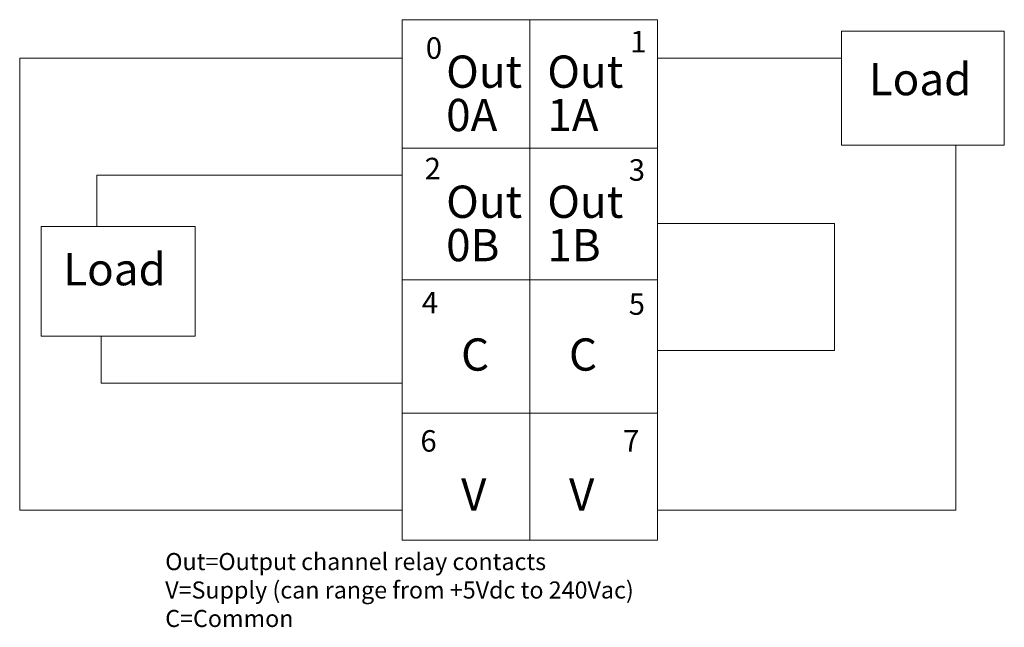
# Model space of a CAD drawing. Extents: x 77.1 to 149.2, y 118.4 to 162.9.
import ezdxf

# ---------------------------------------------------------------- set-up
doc = ezdxf.new("R2010")
doc.units = 0
doc.layers.add('LAYER_1', color=160, linetype='Continuous')
doc.styles.add('STD', font='txt')

# ---------------------------------------------------------------- blocks, each defined once
blk = doc.blocks.new('AI9-BLK56')
at = {"layer": 'LAYER_1', "color": 7, "lineweight": 0, "insert": (-0.336, 1.43), "char_height": 2.36235, "attachment_point": 1, "style": 'STD'}
blk.add_mtext('\\fUnivers CondensedLight|b0|i0;\\H2.3624;\\C7; ', dxfattribs=at)
blk = doc.blocks.new('AI9-BLK28')
at = {"layer": 'LAYER_1', "color": 7, "lineweight": 0, "insert": (-0.337, 1.43), "char_height": 2.36235, "attachment_point": 1, "style": 'STD'}
blk.add_mtext('\\fUnivers CondensedLight|b0|i0;\\H2.3624;\\C7; ', dxfattribs=at)
blk = doc.blocks.new('AI9-BLK19')
at = {"layer": 'LAYER_1', "color": 7, "lineweight": 0, "insert": (-3.267, 1.43), "char_height": 2.36235, "attachment_point": 1, "style": 'STD'}
blk.add_mtext('\\fUnivers CondensedLight|b0|i0;\\H2.3624;\\C7;Load', dxfattribs=at)
blk = doc.blocks.new('AI9-BLK16')
at = {"layer": 'LAYER_1', "color": 7, "lineweight": 0, "insert": (-0.921, 1.43), "char_height": 2.36235, "attachment_point": 1, "style": 'STD'}
blk.add_mtext('\\fUnivers CondensedLight|b0|i0;\\H2.3624;\\C7;C', dxfattribs=at)
blk = doc.blocks.new('AI9-BLK15')
at = {"layer": 'LAYER_1', "color": 7, "lineweight": 0, "insert": (-0.921, 1.43), "char_height": 2.36235, "attachment_point": 1, "style": 'STD'}
blk.add_mtext('\\fUnivers CondensedLight|b0|i0;\\H2.3624;\\C7;C', dxfattribs=at)
blk = doc.blocks.new('AI9-BLK14')
at = {"layer": 'LAYER_1', "color": 7, "lineweight": 0, "insert": (-0.891, 1.43), "char_height": 2.36235, "attachment_point": 1, "style": 'STD'}
blk.add_mtext('\\fUnivers CondensedLight|b0|i0;\\H2.3624;\\C7;V', dxfattribs=at)
blk = doc.blocks.new('AI9-BLK13')
at = {"layer": 'LAYER_1', "color": 7, "lineweight": 0, "insert": (-0.891, 1.43), "char_height": 2.36235, "attachment_point": 1, "style": 'STD'}
blk.add_mtext('\\fUnivers CondensedLight|b0|i0;\\H2.3624;\\C7;V', dxfattribs=at)
blk = doc.blocks.new('AI9-BLK12')
at = {"layer": 'LAYER_1', "color": 7, "lineweight": 0, "insert": (-0.543, 0.954), "char_height": 1.5749, "attachment_point": 1, "style": 'STD'}
blk.add_mtext('\\fUnivers CondensedLight|b0|i0;\\H1.5749;\\C7;0', dxfattribs=at)
blk = doc.blocks.new('AI9-BLK11')
at = {"layer": 'LAYER_1', "color": 7, "lineweight": 0, "insert": (-0.543, 0.954), "char_height": 1.5749, "attachment_point": 1, "style": 'STD'}
blk.add_mtext('\\fUnivers CondensedLight|b0|i0;\\H1.5749;\\C7;2', dxfattribs=at)
blk = doc.blocks.new('AI9-BLK10')
at = {"layer": 'LAYER_1', "color": 7, "lineweight": 0, "insert": (-0.543, 0.954), "char_height": 1.5749, "attachment_point": 1, "style": 'STD'}
blk.add_mtext('\\fUnivers CondensedLight|b0|i0;\\H1.5749;\\C7;4', dxfattribs=at)
blk = doc.blocks.new('AI9-BLK9')
at = {"layer": 'LAYER_1', "color": 7, "lineweight": 0, "insert": (-0.543, 0.954), "char_height": 1.5749, "attachment_point": 1, "style": 'STD'}
blk.add_mtext('\\fUnivers CondensedLight|b0|i0;\\H1.5749;\\C7;6', dxfattribs=at)
blk = doc.blocks.new('AI9-BLK8')
at = {"layer": 'LAYER_1', "color": 7, "lineweight": 0, "insert": (-0.543, 0.954), "char_height": 1.5749, "attachment_point": 1, "style": 'STD'}
blk.add_mtext('\\fUnivers CondensedLight|b0|i0;\\H1.5749;\\C7;3', dxfattribs=at)
blk = doc.blocks.new('AI9-BLK7')
at = {"layer": 'LAYER_1', "color": 7, "lineweight": 0, "insert": (-0.543, 0.954), "char_height": 1.5749, "attachment_point": 1, "style": 'STD'}
blk.add_mtext('\\fUnivers CondensedLight|b0|i0;\\H1.5749;\\C7;5', dxfattribs=at)
blk = doc.blocks.new('AI9-BLK6')
at = {"layer": 'LAYER_1', "color": 7, "lineweight": 0, "insert": (-0.543, 0.954), "char_height": 1.5749, "attachment_point": 1, "style": 'STD'}
blk.add_mtext('\\fUnivers CondensedLight|b0|i0;\\H1.5749;\\C7;7', dxfattribs=at)
blk = doc.blocks.new('AI9-BLK5')
at = {"layer": 'LAYER_1', "color": 7, "lineweight": 0, "insert": (-0.543, 0.954), "char_height": 1.5749, "attachment_point": 1, "style": 'STD'}
blk.add_mtext('\\fUnivers CondensedLight|b0|i0;\\H1.5749;\\C7;1', dxfattribs=at)
blk = doc.blocks.new('AI9-BLK4')
at = {"layer": 'LAYER_1', "color": 7, "lineweight": 0, "char_height": 2.36235, "attachment_point": 1, "style": 'STD'}
for s, insert in [('\\fUnivers CondensedLight|b0|i0;\\H2.3624;\\C7;Out', (-2.507, 3.018)), ('\\fUnivers CondensedLight|b0|i0;\\H2.3624;\\C7;0A', (-2.507, -0.157))]:
    blk.add_mtext(s, dxfattribs=dict(at, insert=insert))
blk = doc.blocks.new('AI9-BLK3')
at = {"layer": 'LAYER_1', "color": 7, "lineweight": 0, "char_height": 2.36235, "attachment_point": 1, "style": 'STD'}
for s, insert in [('\\fUnivers CondensedLight|b0|i0;\\H2.3624;\\C7;Out', (-2.507, 3.018)), ('\\fUnivers CondensedLight|b0|i0;\\H2.3624;\\C7;1A', (-2.507, -0.157))]:
    blk.add_mtext(s, dxfattribs=dict(at, insert=insert))
blk = doc.blocks.new('AI9-BLK2')
at = {"layer": 'LAYER_1', "color": 7, "lineweight": 0, "char_height": 2.36235, "attachment_point": 1, "style": 'STD'}
for s, insert in [('\\fUnivers CondensedLight|b0|i0;\\H2.3624;\\C7;Out', (-2.507, 3.018)), ('\\fUnivers CondensedLight|b0|i0;\\H2.3624;\\C7;0B', (-2.507, -0.157))]:
    blk.add_mtext(s, dxfattribs=dict(at, insert=insert))
blk = doc.blocks.new('AI9-BLK1')
at = {"layer": 'LAYER_1', "color": 7, "lineweight": 0, "char_height": 2.36235, "attachment_point": 1, "style": 'STD'}
for s, insert in [('\\fUnivers CondensedLight|b0|i0;\\H2.3624;\\C7;Out', (-2.507, 3.018)), ('\\fUnivers CondensedLight|b0|i0;\\H2.3624;\\C7;1B', (-2.507, -0.157))]:
    blk.add_mtext(s, dxfattribs=dict(at, insert=insert))

msp = doc.modelspace()

# ---------------------------------------------------------------- linework, layer by layer
at = {"linetype": 'Continuous', "lineweight": 0}
for p, q in [((114.443, 162.871), (114.443, 124.766)), ((105.092, 153.476), (123.794, 153.476)), ((105.092, 151.492), (82.733, 151.492)), ((82.733, 151.492), (82.733, 147.734)), ((123.794, 147.942), (136.75, 147.942)), ((136.75, 147.942), (136.75, 138.651)), ((105.092, 143.819), (123.794, 143.819)), ((83.047, 139.695), (83.047, 136.25)), ((136.75, 138.651), (123.794, 138.651)), ((83.047, 136.25), (105.092, 136.25)), ((105.092, 134.058), (123.794, 134.058))]:
    msp.add_line(p, q, dxfattribs=at)
for points in [[(105.092, 162.871), (123.794, 162.871), (123.794, 124.766), (105.092, 124.766)], [(137.272, 162.036), (149.183, 162.036), (149.183, 153.684), (137.272, 153.684)], [(78.659, 147.734), (89.943, 147.734), (89.943, 139.695), (78.659, 139.695)]]:
    msp.add_lwpolyline(points, close=True, dxfattribs=at)
for points in [[(105.092, 126.959), (77.091, 126.959), (77.091, 160.053), (105.092, 160.053)], [(123.794, 160.053), (137.272, 160.053)], [(145.63, 153.684), (145.63, 126.959), (123.794, 126.959)]]:
    msp.add_lwpolyline(points, dxfattribs=at)

# ---------------------------------------------------------------- block references
at = {"layer": 'LAYER_1', "color": 7}
for name, p in [('AI9-BLK12', (107.368, 160.629)), ('AI9-BLK5', (122.331, 161.096)), ('AI9-BLK4', (110.824, 157.231)), ('AI9-BLK3', (118.232, 157.231)), ('AI9-BLK19', (142.524, 158.27)), ('AI9-BLK11', (107.286, 151.805)), ('AI9-BLK8', (122.227, 151.701)), ('AI9-BLK2', (110.824, 147.706)), ('AI9-BLK1', (118.232, 147.706)), ('AI9-BLK19', (83.545, 144.355)), ('AI9-BLK10', (107.077, 141.992)), ('AI9-BLK7', (122.227, 141.887)), ('AI9-BLK16', (110.329, 138.108)), ('AI9-BLK15', (118.231, 138.108)), ('AI9-BLK9', (106.973, 131.865)), ('AI9-BLK6', (121.809, 131.865)), ('AI9-BLK13', (110.299, 127.863)), ('AI9-BLK14', (118.201, 127.863)), ('AI9-BLK56', (100.929, 121.203)), ('AI9-BLK28', (128.509, 117.308))]:
    msp.add_blockref(name, p, dxfattribs=at)

# ---------------------------------------------------------------- texts
at = {"linetype": 'Continuous', "lineweight": 0}
for s, p in [('Out=Output channel relay contacts', (87.748, 122.574)), ('V=Supply (can range from +5Vdc to 240Vac)', (87.748, 120.491)), ('C=Common', (87.748, 118.407))]:
    msp.add_text(s, height=1.25, dxfattribs=at).set_placement(p)

doc.saveas('drawing.dxf')
